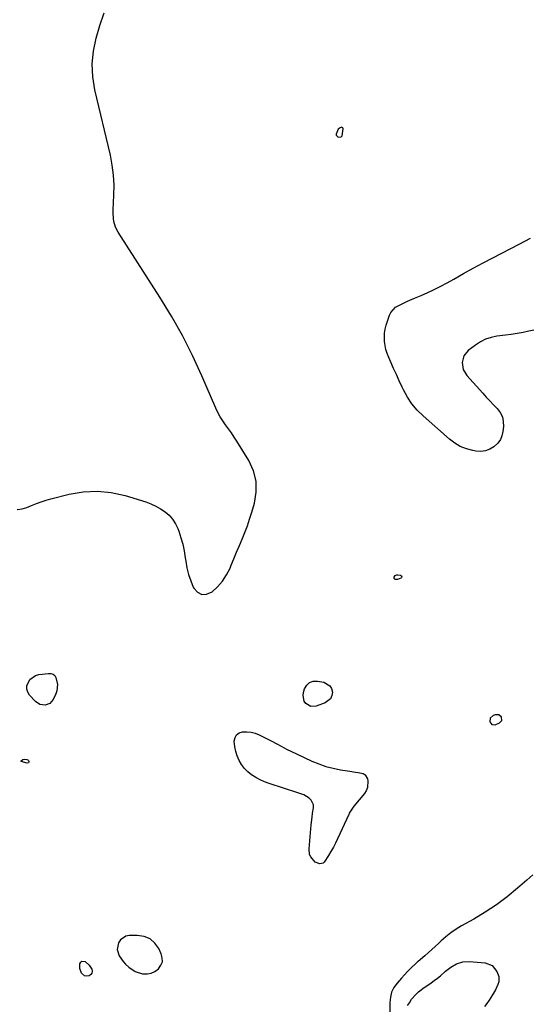
# Model space of a CAD drawing. Units: inches. Extents: x 1857474 to 1864796, y 474058 to 480378.
# Drawn here: x 1857966 to 1858290, y 474522 to 475148 of the extents above; entities that cross this region are included whole.
import ezdxf

# ---------------------------------------------------------------- set-up
doc = ezdxf.new("R2010")
doc.units = ezdxf.units.IN
doc.header["$MEASUREMENT"] = 0
for name, color, linetype in [('1', 7, 'Continuous'), ('7', 7, 'Continuous'), ('8', 7, 'Continuous')]:
    doc.layers.add(name, color=color, linetype=linetype)

msp = doc.modelspace()

# ---------------------------------------------------------------- linework, layer by layer
at = {"layer": '1', "color": 18}
for points in [[(1858170.38, 475073.58, 1648), (1858170.88, 475074.15, 1648), (1858171.51, 475078.76, 1648), (1858171.48, 475079.01, 1648), (1858171.39, 475079.23, 1648), (1858171.23, 475079.4, 1648), (1858171.02, 475079.54, 1648), (1858170.48, 475079.65, 1648), (1858169.54, 475079.37, 1648), (1858168.43, 475078.48, 1648), (1858167.11, 475075.22, 1648), (1858167.2, 475074.59, 1648), (1858168.15, 475073.65, 1648), (1858168.76, 475073.42, 1648), (1858170.38, 475073.58, 1648)], [(1858272.46, 474702.44, 1648), (1858272.29, 474704.51, 1648), (1858270.59, 474705.99, 1648), (1858268.33, 474705.98, 1648), (1858267, 474705.48, 1648), (1858265.16, 474703.86, 1648), (1858264.81, 474701.43, 1648), (1858266.1, 474699.74, 1648), (1858268.23, 474699.68, 1648), (1858271.05, 474700.91, 1648), (1858272.46, 474702.44, 1648)], [(1858048.67, 474563.48, 1648), (1858044.86, 474564.97, 1648), (1858040.56, 474565.65, 1648), (1858035.48, 474565.51, 1648), (1858033.35, 474565.07, 1648), (1858029.98, 474562.84, 1648), (1858028.67, 474560.9, 1648), (1858027.88, 474556.78, 1648), (1858029.05, 474552.75, 1648), (1858031.62, 474549, 1648), (1858033.12, 474547.31, 1648), (1858035.1, 474545.37, 1648), (1858039.19, 474542.64, 1648), (1858043.9, 474541.24, 1648), (1858047.02, 474541.18, 1648), (1858049.51, 474541.62, 1648), (1858051.79, 474542.72, 1648), (1858054.15, 474544.49, 1648), (1858055.65, 474546.65, 1648), (1858056.53, 474548.92, 1648), (1858056.5, 474551.35, 1648), (1858055.87, 474553.9, 1648), (1858054.28, 474557.24, 1648), (1858051.72, 474560.77, 1648), (1858048.67, 474563.48, 1648)]]:
    msp.add_polyline3d(points, dxfattribs=at)
at = {"layer": '7', "color": 18}
for points in [[(1857964.14, 474836.64, 1648), (1857967.31, 474837.02, 1648), (1857970.38, 474837.86, 1648), (1857973.39, 474839.03, 1648), (1857976.39, 474840.35, 1648), (1857979.43, 474841.54, 1648), (1857982.53, 474842.56, 1648), (1857985.68, 474843.45, 1648), (1857997.28, 474846.35, 1648), (1858006.24, 474847.82, 1648), (1858015.17, 474848.32, 1648), (1858024.07, 474847.35, 1648), (1858032.94, 474845.4, 1648), (1858046.07, 474841.36, 1648), (1858049.3, 474840.17, 1648), (1858052.43, 474838.77, 1648), (1858055.4, 474837.06, 1648), (1858058.25, 474835.13, 1648), (1858060.78, 474832.85, 1648), (1858063.02, 474830.35, 1648), (1858064.79, 474827.51, 1648), (1858066.27, 474824.45, 1648), (1858066.92, 474822.75, 1648), (1858068.32, 474818.62, 1648), (1858069.53, 474814.44, 1648), (1858070.43, 474810.18, 1648), (1858071.14, 474805.87, 1648), (1858071.41, 474803.73, 1648), (1858072.16, 474799.48, 1648), (1858073.16, 474795.3, 1648), (1858074.55, 474791.24, 1648), (1858076.19, 474787.25, 1648), (1858076.53, 474786.53, 1648), (1858078.93, 474783.94, 1648), (1858081.58, 474782.45, 1648), (1858084.62, 474782.62, 1648), (1858088.18, 474784.12, 1648), (1858091.7, 474787.43, 1648), (1858094.83, 474791.02, 1648), (1858097.4, 474795.04, 1648), (1858099.58, 474799.34, 1648), (1858100.29, 474801.05, 1648), (1858102.03, 474805.23, 1648), (1858103.78, 474809.41, 1648), (1858105.54, 474813.59, 1648), (1858107.31, 474817.76, 1648), (1858109.01, 474821.96, 1648), (1858110.61, 474826.19, 1648), (1858112.07, 474830.48, 1648), (1858113.43, 474834.8, 1648), (1858115.14, 474840.56, 1648), (1858116.26, 474847.64, 1648), (1858116.22, 474854.57, 1648), (1858114.42, 474861.26, 1648), (1858111.45, 474867.8, 1648), (1858103.84, 474880.02, 1648), (1858102.15, 474882.66, 1648), (1858100.41, 474885.27, 1648), (1858098.61, 474887.82, 1648), (1858096.76, 474890.35, 1648), (1858094.97, 474892.91, 1648), (1858093.31, 474895.55, 1648), (1858091.83, 474898.29, 1648), (1858090.49, 474901.11, 1648), (1858081.63, 474921.52, 1648), (1858075.64, 474934.44, 1648), (1858069.25, 474947.14, 1648), (1858062.26, 474959.52, 1648), (1858054.86, 474971.69, 1648), (1858028.42, 475012.87, 1648), (1858026.72, 475016.18, 1648), (1858025.69, 475019.75, 1648), (1858025.42, 475021.61, 1648), (1858025.19, 475025.35, 1648), (1858025.22, 475027.23, 1648), (1858025.75, 475036.43, 1648), (1858025.83, 475042.88, 1648), (1858025.54, 475049.31, 1648), (1858024.69, 475055.68, 1648), (1858023.47, 475062.02, 1648), (1858013.58, 475103.53, 1648), (1858012.29, 475111.77, 1648), (1858011.85, 475119.99, 1648), (1858012.69, 475128.19, 1648), (1858014.39, 475136.36, 1648), (1858016.86, 475144.47, 1648), (1858019.48, 475152.54, 1648)], [(1858292.26, 474604.22, 1648), (1858288.31, 474600.88, 1648), (1858282.39, 474595.64, 1648), (1858275.83, 474590.22, 1648), (1858269.06, 474585.09, 1648), (1858261.98, 474580.41, 1648), (1858254.68, 474576.03, 1648), (1858246.84, 474571.67, 1648), (1858243.39, 474569.58, 1648), (1858240.07, 474567.32, 1648), (1858236.92, 474564.82, 1648), (1858233.89, 474562.16, 1648), (1858232.31, 474560.65, 1648), (1858230.15, 474558.63, 1648), (1858227.96, 474556.64, 1648), (1858225.75, 474554.69, 1648), (1858223.51, 474552.76, 1648), (1858219.24, 474549.15, 1648), (1858218.88, 474548.84, 1648), (1858218.41, 474548.42, 1648), (1858218.29, 474548.31, 1648), (1858214.45, 474544.61, 1648), (1858212.45, 474542.62, 1648), (1858210.48, 474540.59, 1648), (1858208.58, 474538.51, 1648), (1858205.8, 474535.32, 1648), (1858203.88, 474532.51, 1648), (1858202.4, 474529.52, 1648), (1858201.59, 474526.3, 1648), (1858201.22, 474522.91, 1648), (1858201.22, 474514.38, 1648)], [(1858212.51, 474521.03, 1648), (1858213.65, 474522.76, 1648), (1858215.07, 474525.12, 1648), (1858217.82, 474528.04, 1648), (1858219.51, 474529.68, 1648), (1858223.14, 474532.62, 1648), (1858225.35, 474534.08, 1648), (1858227.44, 474535.45, 1648), (1858229.49, 474536.89, 1648), (1858231.46, 474538.42, 1648), (1858233.38, 474540.03, 1648), (1858236.68, 474542.94, 1648), (1858240.03, 474545.48, 1648), (1858243.7, 474547.51, 1648), (1858247.64, 474548.75, 1648), (1858251.76, 474548.95, 1648), (1858261.79, 474548.15, 1648), (1858266.31, 474546.5, 1648), (1858269.32, 474542.75, 1648), (1858270.48, 474539.49, 1648), (1858270.49, 474536.07, 1648), (1858270.01, 474534.35, 1648), (1858268.43, 474530.99, 1648), (1858266.59, 474527.77, 1648), (1858264.47, 474524.49, 1648), (1858262.99, 474522.43, 1648), (1858261.41, 474520.46, 1648)]]:
    msp.add_polyline3d(points, dxfattribs=at)
at = {"layer": '8', "color": 18}
for points in [[(1858264.9, 474905.65, 1650), (1858267.22, 474903.21, 1650), (1858269.55, 474900.8, 1650), (1858271.45, 474898.24, 1650), (1858272.83, 474895.51, 1650), (1858273.44, 474892.5, 1650), (1858273.53, 474889.32, 1650), (1858273.19, 474886.18, 1650), (1858272.55, 474883.49, 1650), (1858271.54, 474881.01, 1650), (1858269.95, 474878.84, 1650), (1858267.45, 474876.47, 1650), (1858264.78, 474874.91, 1650), (1858262, 474873.85, 1650), (1858259.04, 474873.53, 1650), (1858255.96, 474873.71, 1650), (1858253.95, 474874.09, 1650), (1858249.91, 474875.2, 1650), (1858246.07, 474876.7, 1650), (1858242.52, 474878.81, 1650), (1858239.17, 474881.31, 1650), (1858222.42, 474896.08, 1650), (1858218.69, 474899.79, 1650), (1858215.3, 474903.75, 1650), (1858212.42, 474908.1, 1650), (1858209.88, 474912.7, 1650), (1858209.04, 474914.47, 1650), (1858207.2, 474918.4, 1650), (1858205.38, 474922.33, 1650), (1858203.6, 474926.29, 1650), (1858201.85, 474930.26, 1650), (1858200.5, 474933.34, 1650), (1858199.56, 474935.81, 1650), (1858198.78, 474938.31, 1650), (1858198.24, 474940.88, 1650), (1858197.86, 474943.49, 1650), (1858197.77, 474946.12, 1650), (1858197.9, 474948.71, 1650), (1858198.34, 474951.28, 1650), (1858199.01, 474953.82, 1650), (1858200.69, 474958.92, 1650), (1858201.13, 474960.22, 1650), (1858201.88, 474961.89, 1650), (1858204.77, 474965.18, 1650), (1858208.17, 474966.97, 1650), (1858212.55, 474969.05, 1650), (1858216.99, 474970.98, 1650), (1858221.07, 474972.66, 1650), (1858225.31, 474974.5, 1650), (1858229.5, 474976.45, 1650), (1858233.62, 474978.55, 1650), (1858237.69, 474980.75, 1650), (1858241.95, 474983.17, 1650), (1858248.13, 474986.62, 1650), (1858254.34, 474990.03, 1650), (1858260.58, 474993.37, 1650), (1858266.84, 474996.67, 1650), (1858283.55, 475005.35, 1650), (1858287.18, 475007.23, 1650), (1858290.82, 475009.1, 1650)], [(1858292.86, 474950.62, 1650), (1858289.68, 474949.95, 1650), (1858285.96, 474949.22, 1650), (1858282.23, 474948.55, 1650), (1858278.48, 474947.97, 1650), (1858274.72, 474947.46, 1650), (1858269.37, 474946.8, 1650), (1858265.69, 474946.04, 1650), (1858262.15, 474944.91, 1650), (1858258.84, 474943.23, 1650), (1858255.67, 474941.19, 1650), (1858251.13, 474937.69, 1650), (1858248.32, 474934.31, 1650), (1858247.23, 474930.06, 1650), (1858247.95, 474925.63, 1650), (1858250.26, 474921.78, 1650), (1858260.35, 474910.59, 1650), (1858262.62, 474908.11, 1650), (1858264.9, 474905.65, 1650)], [(1858204.1, 474792.66, 1650), (1858204.08, 474793.49, 1650), (1858204.65, 474794.49, 1650), (1858205.12, 474794.89, 1650), (1858205.71, 474795.05, 1650), (1858206.38, 474795.06, 1650), (1858208.07, 474794.69, 1650), (1858208.57, 474794.28, 1650), (1858208.81, 474793.86, 1650), (1858208.67, 474793.38, 1650), (1858208.27, 474792.88, 1650), (1858206.2, 474791.99, 1650), (1858205.2, 474791.96, 1650), (1858204.69, 474792.08, 1650), (1858204.1, 474792.66, 1650)], [(1857988.13, 474730.89, 1650), (1857988.76, 474729.65, 1650), (1857989.73, 474725.15, 1650), (1857989.4, 474721.29, 1650), (1857988.78, 474719.4, 1650), (1857987.12, 474715.75, 1650), (1857985.03, 474713.19, 1650), (1857981.95, 474712.01, 1650), (1857978.6, 474712.44, 1650), (1857975.81, 474714.34, 1650), (1857972.08, 474718.43, 1650), (1857970.91, 474720.35, 1650), (1857970.23, 474722.34, 1650), (1857970.31, 474724.43, 1650), (1857972.2, 474728.51, 1650), (1857975.76, 474731.01, 1650), (1857978, 474731.62, 1650), (1857984.2, 474732.26, 1650), (1857985.65, 474732.21, 1650), (1857987.04, 474731.76, 1650), (1857988.13, 474730.89, 1650)], [(1858150.89, 474711.22, 1650), (1858147.85, 474713.07, 1650), (1858146.83, 474714.68, 1650), (1858146.05, 474718.18, 1650), (1858146.29, 474720.07, 1650), (1858146.98, 474722.4, 1650), (1858148.37, 474724.77, 1650), (1858150.14, 474726.5, 1650), (1858152.5, 474727.28, 1650), (1858155.24, 474727.42, 1650), (1858159.17, 474726.66, 1650), (1858162.97, 474724.5, 1650), (1858164.03, 474722.67, 1650), (1858164.67, 474720.47, 1650), (1858164.36, 474718.19, 1650), (1858163.59, 474716.22, 1650), (1858160.16, 474713.48, 1650), (1858154.43, 474711.4, 1650), (1858150.89, 474711.22, 1650)], [(1858112.96, 474694.94, 1650), (1858115.56, 474694.24, 1650), (1858118.1, 474693.26, 1650), (1858118.2, 474693.21, 1650), (1858120.74, 474691.96, 1650), (1858123.27, 474690.69, 1650), (1858125.77, 474689.37, 1650), (1858129.4, 474687.4, 1650), (1858132.47, 474685.75, 1650), (1858135.56, 474684.14, 1650), (1858138.68, 474682.6, 1650), (1858141.82, 474681.1, 1650), (1858151.56, 474676.58, 1650), (1858155.98, 474674.74, 1650), (1858160.48, 474673.16, 1650), (1858165.1, 474671.96, 1650), (1858169.79, 474671.01, 1650), (1858175.86, 474670.05, 1650), (1858179.31, 474669.54, 1650), (1858181.04, 474669.31, 1650), (1858184.24, 474668.6, 1650), (1858185.47, 474667.85, 1650), (1858186.93, 474665.26, 1650), (1858187.18, 474664.05, 1650), (1858187.08, 474659.7, 1650), (1858186.27, 474657.71, 1650), (1858185.09, 474655.82, 1650), (1858178.44, 474647.89, 1650), (1858177.03, 474646.02, 1650), (1858175.81, 474644.03, 1650), (1858175.45, 474643.34, 1650), (1858175.11, 474642.64, 1650), (1858168.02, 474627.17, 1650), (1858166.69, 474624.42, 1650), (1858165.3, 474621.7, 1650), (1858163.8, 474619.03, 1650), (1858162.24, 474616.4, 1650), (1858159.52, 474612.32, 1650), (1858158.73, 474611.7, 1650), (1858156.75, 474611.17, 1650), (1858153.82, 474612.16, 1650), (1858150.98, 474615.56, 1650), (1858150.23, 474617.17, 1650), (1858149.85, 474620.74, 1650), (1858151.29, 474636.01, 1650), (1858151.83, 474640.95, 1650), (1858152.15, 474643.42, 1650), (1858152.64, 474646.84, 1650), (1858152.58, 474648.66, 1650), (1858151.22, 474651.74, 1650), (1858149.91, 474653.01, 1650), (1858146.47, 474654.97, 1650), (1858144.65, 474655.75, 1650), (1858142.79, 474656.44, 1650), (1858124.54, 474662.28, 1650), (1858121.59, 474663.37, 1650), (1858118.72, 474664.62, 1650), (1858115.98, 474666.12, 1650), (1858113.31, 474667.78, 1650), (1858110.85, 474669.76, 1650), (1858108.7, 474671.89, 1650), (1858106.91, 474674.31, 1650), (1858105.36, 474676.94, 1650), (1858105.32, 474677.01, 1650), (1858104.15, 474679.81, 1650), (1858103.22, 474682.68, 1650), (1858102.65, 474685.63, 1650), (1858102.3, 474689.24, 1650), (1858102.77, 474691.48, 1650), (1858103.72, 474693.3, 1650), (1858105.4, 474694.48, 1650), (1858107.57, 474695.23, 1650), (1858110.29, 474695.22, 1650), (1858112.96, 474694.94, 1650)], [(1857967.87, 474677.6, 1650), (1857968.64, 474677.75, 1650), (1857970.38, 474677.6, 1650), (1857970.9, 474677.33, 1650), (1857971.27, 474676.89, 1650), (1857971.55, 474676.32, 1650), (1857971.49, 474675.84, 1650), (1857971.31, 474675.49, 1650), (1857970.48, 474675.25, 1650), (1857966.8, 474676.19, 1650), (1857966.69, 474676.32, 1650), (1857966.66, 474676.4, 1650), (1857966.66, 474676.48, 1650), (1857966.73, 474676.63, 1650), (1857967.87, 474677.6, 1650)], [(1858009.92, 474546.75, 1650), (1858011.58, 474544.12, 1650), (1858011.78, 474542.85, 1650), (1858011.63, 474541.72, 1650), (1858010.95, 474540.8, 1650), (1858009.92, 474540.02, 1650), (1858008.37, 474539.76, 1650), (1858007.1, 474539.91, 1650), (1858005.07, 474541.6, 1650), (1858004.01, 474544.54, 1650), (1858004.03, 474547.64, 1650), (1858004.59, 474548.61, 1650), (1858005.3, 474549.22, 1650), (1858007.32, 474549.02, 1650), (1858009.92, 474546.75, 1650)]]:
    msp.add_polyline3d(points, dxfattribs=at)

doc.saveas('drawing.dxf')
